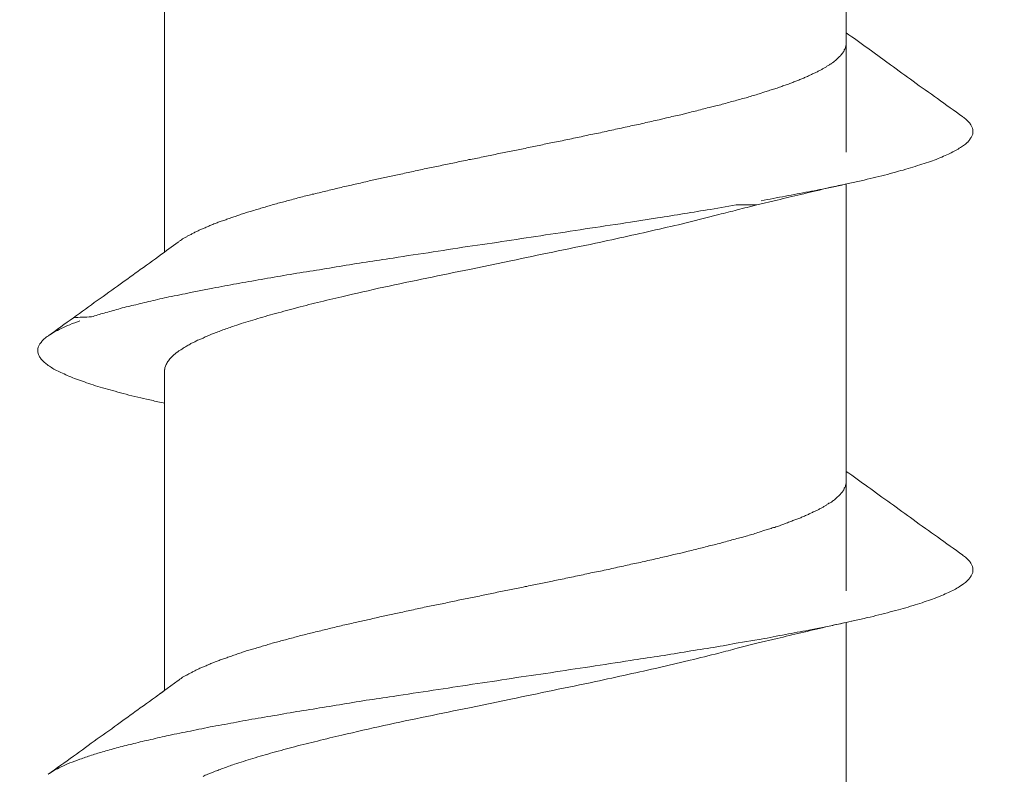
# Model space of a CAD drawing. Units: millimetres. Extents: x -51 to 300, y -590 to 137.
# Drawn here: x 192 to 197, y -521 to -517 of the extents above; entities that cross this region are included whole.
import ezdxf

# ---------------------------------------------------------------- set-up
doc = ezdxf.new("R2010")
doc.units = ezdxf.units.MM
doc.layers.get('Defpoints').update_dxf_attribs({"color": 251})
doc.layers.add('PDF_Geometry', color=7, linetype='Continuous')
doc.styles.add('Text_Std', font='arial.ttf')
doc.dimstyles.new('Dim_Std', dxfattribs={"dimscale": 4.5, "dimtxt": 2, "dimasz": 2, "dimexe": 2, "dimexo": 2, "dimgap": 0.5, "dimtad": 1, "dimdec": 0, "dimzin": 0, "dimdsep": 46, "dimtxsty": 'Text_Std', "dimblk": 'ARCHTICK', "dimcen": 0.09, "dimclrd": 256, "dimclre": 256, "dimclrt": 256, "dimadec": 0, "dimazin": 0, "dimtfac": 1, "dimtdec": 0, "dimtmove": 2, "dimatfit": 3, "dimldrblk": 'CLOSEDBLANK', "dimfxl": 1, "dimtolj": 1, "dimtzin": 0, "dimlwd": -1, "dimlwe": -1, "dimarcsym": 1})

# ---------------------------------------------------------------- blocks, each defined once
blk = doc.blocks.new('_ArchTick')
at = {"color": 0, "linetype": 'ByBlock', "const_width": 0.15}
blk.add_lwpolyline([(-0.5, -0.5), (0.5, 0.5)], dxfattribs=at)
blk = doc.blocks.new('*D29')
at = {"transparency": 16777216}
for p, q in [((243.0808, -522.8169), (300.2127, -522.8169)), ((291.2127, -584.8087), (291.2127, -522.8169)), ((63.1028, -584.8087), (300.2127, -584.8087))]:
    blk.add_line(p, q, dxfattribs=at)
at = {"layer": 'Defpoints', "color": 0, "transparency": 16777216}
for p in [(234.0808, -522.8169), (291.2127, -522.8169), (54.1028, -584.8087)]:
    blk.add_point(p, dxfattribs=at)
at = {"transparency": 16777216, "xscale": 9, "yscale": 9, "zscale": 9}
for p, rotation in [((291.2127, -522.8169), 90), ((291.2127, -584.8087), 270)]:
    blk.add_blockref('_ArchTick', p, dxfattribs=dict(at, rotation=rotation))
at = {"transparency": 16777216, "insert": (284.3676, -553.8128), "char_height": 9, "attachment_point": 5, "rotation": 90, "style": 'Text_Std'}
blk.add_mtext('\\A1;62', dxfattribs=at)
blk = doc.blocks.new('_ClosedBlank')
at = {"color": 0, "linetype": 'ByBlock', "lineweight": -2}
for p, q in [((-1, 0.16667), (0, 0)), ((-1, 0.16667), (-1, -0.16667)), ((0, 0), (-1, -0.16667))]:
    blk.add_line(p, q, dxfattribs=at)

msp = doc.modelspace()

# ---------------------------------------------------------------- linework, layer by layer
at = {"layer": 'PDF_Geometry', "lineweight": 20}
for points in [[(195.8352, -517.6484), (195.8352, -515.5627, -0.005755), (195.7295, -515.5861, 0.005972), (195.602, -515.6161, 0.006303), (195.4809, -515.644), (195.3769, -515.6687), (195.2761, -515.6944, -0.011985), (195.1806, -515.7196), (195.0338, -515.7571)], [(192.2658, -518.4125, 0.010883), (192.179, -518.4339, 0.019138), (192.0997, -518.4532, 0.005974), (192.0268, -518.4746, 0.025959), (191.9614, -518.4939, 0.016392), (191.8692, -518.4982, 0.0043), (191.9914, -518.4092, 0.003217), (192.1093, -518.3256, 0.003719), (192.2122, -518.2506, 0.007686), (192.3361, -518.1612), (192.3361, -516.5232), (192.3361, -516.5146)], [(195.9467, -517.1154), (196.0624, -517.2, 0.004511), (196.1792, -517.2847, 0.010407), (196.3036, -517.3726, 0.004054), (196.4333, -517.4669)], [(193.387, -517.796), (193.4588, -517.7799), (193.5317, -517.7649, 0.00232), (193.6046, -517.7488)], [(196.1529, -517.7325, 0.024667), (196.2011, -517.7175, 0.026805), (196.2461, -517.7025)], [(195.0032, -517.9634, 0.004885), (195.1382, -517.9419), (195.27, -517.9194), (195.3769, -517.919), (195.4809, -517.8944, -0.012558), (195.602, -517.8654, -0.005972), (195.7295, -517.8354, 0.005755), (195.8624, -517.8054)], [(195.8352, -519.8987), (195.8352, -517.8119, 0.001509), (195.7556, -517.8283, -0.006842), (195.643, -517.8519)], [(194.3172, -518.0695, 0.003877), (194.5198, -518.0384, 0.004347), (194.7277, -518.0073), (194.866, -517.9859)], [(194.7144, -518.0793, 0.004727), (194.8763, -518.0429, 0.004843), (195.0338, -518.0065), (195.1806, -517.969)], [(194.1178, -518.0995, -0.007858), (193.9174, -518.1284, -0.000621), (193.7159, -518.1606, 0.00703), (193.5091, -518.1917)], [(193.1217, -518.4202, -0.006063), (193.2471, -518.3902, -0.000819), (193.4615, -518.3409, 0.000728), (193.6823, -518.2948, -0.002801), (193.9009, -518.2498), (194.1142, -518.2058, 0.000754), (194.3286, -518.1608, 0.000719), (194.5483, -518.1158)], [(193.3708, -518.212, 0.001901), (193.2347, -518.2345, 0.000951), (193.0986, -518.2571, 0.00585), (192.9646, -518.2785)], [(192.359, -518.391, 0.012558), (192.4694, -518.3685), (192.5852, -518.346, 0.001192), (192.7063, -518.3235, 0.001096), (192.8328, -518.301)], [(191.8692, -520.7486, -0.0043), (191.9914, -520.6596, 0.003231), (192.1093, -520.5749, 0.003719), (192.2122, -520.4999, 0.012959), (192.3361, -520.4106), (192.3361, -518.7735), (192.3382, -518.7553), (192.3415, -518.7468)], [(191.9702, -518.8427, 0.015196), (192.0184, -518.8577, 0.014557), (192.0699, -518.8716)], [(192.3222, -518.9337), (192.3104, -518.9305, -0.014362), (192.2446, -518.9156)], [(195.9467, -519.3657, 0.009128), (196.0624, -519.4493, 0.004511), (196.1792, -519.534, 0.00612), (196.3036, -519.6229)], [(193.7514, -519.9681, 0.00232), (193.8243, -519.952, -0.01044), (193.8982, -519.937, 0.008404), (193.9711, -519.922, 0.010726), (194.0429, -519.907, 0.010581), (194.1158, -519.892)], [(193.4588, -520.0292), (193.5317, -520.0142, 0.00232), (193.6046, -519.9981)], [(193.2434, -520.0785, -0.002387), (193.3152, -520.0624), (193.387, -520.0463)], [(195.8352, -522.1481), (195.8352, -520.0613, -0.005775), (195.7556, -520.0787), (195.643, -520.1012, 0.001213), (195.523, -520.1237)], [(192.9646, -520.5278, -0.00585), (193.0986, -520.5063, -0.000951), (193.2347, -520.4838, -0.001901), (193.3708, -520.4613, 0.005691), (193.5091, -520.4409, -0.003229), (193.7159, -520.4099, 0.000601), (193.9174, -520.3788, 0.007846), (194.1178, -520.3488, -0.003949), (194.3172, -520.3198, -0.003877), (194.5198, -520.2887, 0.00436), (194.7277, -520.2566, -0.005691), (194.866, -520.2362, -0.000936), (195.0032, -520.2137, -0.006728), (195.1382, -520.1923, 0.005909), (195.27, -520.1687), (195.3986, -520.1473)], [(195.4809, -520.1436), (195.3769, -520.1683), (195.2761, -520.194, -0.004084), (195.1807, -520.2187)], [(193.0038, -520.6995, -0.012862), (193.1217, -520.6705, -0.006039), (193.2471, -520.6394, -0.000803), (193.4615, -520.5912, -0.002738), (193.6823, -520.5441, -0.002801), (193.9009, -520.499), (194.1142, -520.4551, 0.004346), (194.3286, -520.4101, 0.004231), (194.5483, -520.3651, 0.004617), (194.7144, -520.3286)], [(192.5852, -520.5953, 0.014024), (192.7063, -520.5728, 0.001096), (192.8328, -520.5503)], [(192.4694, -520.6189, 0.001425), (192.359, -520.6414, 0.008188), (192.2658, -520.6628, 0.010836), (192.179, -520.6832)]]:
    msp.add_lwpolyline(points, format="xyb", dxfattribs=at)
for points in [[(195.835, -517.0939), (195.835, -517.0864)], [(195.388, -517.349), (195.417, -517.3394)], [(194.9861, -517.4562), (195.0236, -517.4466)], [(195.1308, -517.4198), (195.1651, -517.4112)], [(194.8746, -517.4819), (194.9122, -517.4723)], [(192.5119, -518.6117), (192.5344, -518.6021)], [(192.4722, -518.631), (192.4915, -518.6214)], [(192.395, -518.6803), (192.4068, -518.6707)], [(195.835, -519.3443), (195.835, -519.3368)], [(195.7889, -519.4193), (195.7964, -519.4118), (195.805, -519.4032)], [(195.2969, -519.6251), (195.3291, -519.6165)], [(195.388, -519.5983), (195.417, -519.5887)], [(194.9122, -519.7226), (194.9497, -519.713)], [(194.9861, -519.7055), (195.0236, -519.6958)], [(196.4155, -519.8789), (196.4369, -519.8628)], [(196.2868, -519.9389), (196.3254, -519.9228)], [(194.8763, -520.2933), (195.0338, -520.2557)], [(192.3119, -520.4281), (192.4062, -520.3595)], [(192.558, -520.8407), (192.5826, -520.8311)]]:
    msp.add_lwpolyline(points, dxfattribs=at)
for centre, radius, start, end in [((195.658, -517.0956), 0.1366, 297.1333, 303.3796), ((195.5477, -517.1181), 0.1649, 288.9921, 296.6752), ((195.4547, -517.1801), 0.14, 285.9203, 295.7886), ((194.8209, -515.9948), 1.4575, 285.0083, 286.409), ((195.106, -516.7968), 0.6087, 285.1191, 288.2794), ((195.1444, -517.8779), 0.448, 100.8457, 105.6354), ((194.6899, -517.1062), 0.4074, 279.7482, 285.3095), ((194.9415, -517.8607), 0.3847, 100.0079, 105.7421), ((196.4003, -517.5329), 0.0727, 44.7369, 63.5878), ((194.4444, -516.922), 0.6397, 280.7585, 284.2991), ((194.8783, -518.1361), 0.6397, 100.7585, 104.2991), ((194.5643, -518.2036), 0.6397, 100.7585, 104.2991), ((195.7676, -525.8422), 8.3642, 100.89595, 101.38983), ((195.9303, -516.9126), 0.8648, 304.1252, 305.8588), ((193.2686, -515.5573), 2.2137, 280.6706, 282.5966), ((197.1209, -521.3814), 3.7749, 105.6506, 106.531), ((193.2331, -518.1613), 0.3207, 100.8765, 107.196), ((193.6074, -519.4853), 1.6956, 102.3971, 104.8569), ((196.4053, -522.8663), 5.0693, 100.0237, 101.4541), ((192.7146, -517.7102), 0.2502, 282.4551, 288.8294), ((192.7062, -518.1235), 0.14, 105.9203, 115.7886), ((192.4564, -517.9348), 0.128, 292.2684, 300.8617), ((192.5262, -518.258), 0.1908, 115.9244, 120.6771), ((192.5139, -518.1249), 0.0683, 112.4803, 127.0095), ((189.3633, -513.9595), 5.1466, 304.9535, 306.2449), ((193.2269, -520.0482), 1.599, 105.8765, 109.4237), ((192.2977, -519.614), 1.1686, 114.8841, 116.9289), ((192.4504, -518.1346), 0.4645, 290.0211, 293.5817), ((192.96, -519.5163), 1.0094, 106.9242, 108.7136), ((191.3578, -517.9664), 0.7319, 301.3386, 304.1319), ((192.848, -519.2759), 0.7442, 108.7025, 110.8952), ((192.4134, -518.7308), 0.0508, 126.4217, 143.5783), ((192.4649, -518.7494), 0.0978, 116.812, 126.403), ((191.9334, -518.4681), 0.3363, 238.1342, 243.3682), ((195.6754, -519.6717), 0.1649, 108.9921, 116.6752), ((195.5353, -519.7262), 0.1666, 104.6869, 113.6712), ((195.6151, -519.8516), 0.3114, 108.6382, 113.0707), ((195.6274, -519.6958), 0.1701, 105.4627, 113.1174), ((195.399, -519.8044), 0.2005, 101.4803, 110.4105), ((195.0641, -519.2821), 0.3926, 279.7764, 284.9018), ((194.8209, -518.2441), 1.4575, 285.0083, 286.409), ((194.979, -520.1014), 0.3847, 100.0079, 105.7421), ((194.9393, -519.2559), 0.448, 280.8457, 285.6354), ((195.3351, -521.8735), 2.191, 103.1377, 104.2049), ((194.6714, -520.1938), 0.4074, 99.7482, 105.3095), ((194.3373, -519.4315), 0.4074, 279.7482, 285.3095), ((196.0039, -519.1412), 0.8452, 292.3604, 294.8984), ((194.4095, -514.7605), 5.4853, 282.5562, 283.9248), ((192.827, -519.762), 0.4088, 281.8677, 286.2048), ((192.8868, -519.8972), 0.2631, 281.9085, 288.9358), ((192.6754, -520.4102), 0.1649, 108.9921, 116.6752), ((192.5705, -520.4134), 0.128, 112.2684, 120.8617), ((192.4815, -520.1707), 0.1307, 288.0585, 296.7017), ((192.3823, -521.8556), 1.1862, 103.7831, 107.4389), ((191.3578, -520.2156), 0.7319, 301.3386, 304.1319), ((192.2977, -521.8633), 1.1686, 114.8841, 116.9289), ((192.6343, -520.9327), 0.114, 102.6256, 116.9721)]:
    msp.add_arc(centre, radius, start, end, dxfattribs=at)
for points in [[(195.8352, -517.0361), (195.8727, -517.0618), (195.9091, -517.0896), (195.9467, -517.1154)], [(195.8339, -517.1014), (195.8339, -517.0993), (195.835, -517.0972), (195.835, -517.0939)], [(195.8114, -517.1465), (195.8135, -517.1443), (195.8157, -517.1411), (195.8178, -517.139)], [(195.8178, -517.139), (195.8189, -517.1368), (195.821, -517.1336), (195.8232, -517.1314)], [(195.8232, -517.1314), (195.8232, -517.1282), (195.8243, -517.1261), (195.8253, -517.1239)], [(195.8253, -517.1239), (195.8275, -517.1207), (195.8285, -517.1186), (195.8296, -517.1154)], [(195.8296, -517.1154), (195.8307, -517.1132), (195.8318, -517.1111), (195.8318, -517.1079)], [(195.8318, -517.1079), (195.8328, -517.1057), (195.8339, -517.1047), (195.8339, -517.1014)], [(195.746, -517.2011), (195.7503, -517.199), (195.7546, -517.1958), (195.7589, -517.1947)], [(195.7589, -517.1947), (195.7621, -517.1915), (195.7664, -517.1893), (195.7696, -517.1861)], [(195.7696, -517.1861), (195.7728, -517.1829), (195.7771, -517.1808), (195.7792, -517.1775)], [(195.7792, -517.1775), (195.7825, -517.1754), (195.7857, -517.1722), (195.7889, -517.17)], [(195.7889, -517.17), (195.791, -517.1679), (195.7942, -517.1647), (195.7964, -517.1615)], [(195.7964, -517.1615), (195.7996, -517.1593), (195.8017, -517.1561), (195.805, -517.154)], [(195.805, -517.154), (195.8071, -517.1507), (195.8093, -517.1497), (195.8114, -517.1465)], [(195.6571, -517.2493), (195.6635, -517.2461), (195.6688, -517.244), (195.6753, -517.2408)], [(195.6753, -517.2408), (195.6806, -517.2397), (195.686, -517.2365), (195.6903, -517.2333)], [(195.6903, -517.2333), (195.6956, -517.2311), (195.701, -517.2279), (195.7064, -517.2258)], [(195.7064, -517.2258), (195.7106, -517.2226), (195.716, -517.2204), (195.7203, -517.2172)], [(195.7332, -517.2097), (195.7374, -517.2065), (195.7417, -517.2043), (195.746, -517.2011)], [(195.5392, -517.2986), (195.5467, -517.2954), (195.5542, -517.2922), (195.5606, -517.2901)], [(195.5606, -517.2901), (195.5681, -517.2869), (195.5745, -517.2836), (195.582, -517.2826)], [(195.582, -517.2826), (195.5885, -517.2794), (195.596, -517.2772), (195.6013, -517.274)], [(195.6217, -517.2654), (195.6281, -517.2633), (195.6345, -517.2601), (195.641, -517.2568)], [(195.641, -517.2568), (195.6453, -517.2547), (195.6517, -517.2515), (195.6571, -517.2493)], [(195.417, -517.3394), (195.4255, -517.3362), (195.4341, -517.334), (195.4427, -517.3308)], [(195.4427, -517.3308), (195.4513, -517.3287), (195.4598, -517.3265), (195.4684, -517.3233)], [(195.4684, -517.3233), (195.4759, -517.3212), (195.4845, -517.3179), (195.4931, -517.3147)], [(195.5156, -517.3062), (195.5231, -517.304), (195.5317, -517.3008), (195.5392, -517.2986)], [(195.2326, -517.393), (195.2433, -517.3898), (195.2541, -517.3865), (195.2648, -517.3844)], [(195.2969, -517.3747), (195.3076, -517.3726), (195.3184, -517.3694), (195.3291, -517.3672)], [(195.3291, -517.3672), (195.3377, -517.364), (195.3484, -517.3608), (195.3591, -517.3576)], [(195.3591, -517.3576), (195.3687, -517.3544), (195.3784, -517.3522), (195.388, -517.349)], [(195.0601, -517.438), (195.0719, -517.4348), (195.0836, -517.4316), (195.0954, -517.4283)], [(195.0954, -517.4283), (195.1083, -517.4251), (195.119, -517.4219), (195.1308, -517.4198)], [(195.1651, -517.4112), (195.1769, -517.408), (195.1887, -517.4058), (195.1983, -517.4026)], [(194.7975, -517.4991), (194.8103, -517.4959), (194.8232, -517.4937), (194.8371, -517.4905)], [(194.9122, -517.4723), (194.925, -517.4691), (194.9368, -517.4669), (194.9497, -517.4637)], [(194.9497, -517.4637), (194.9625, -517.4616), (194.9743, -517.4583), (194.9861, -517.4562)], [(196.4658, -517.4956), (196.4615, -517.4914), (196.4573, -517.486), (196.4519, -517.4817)], [(196.4766, -517.5117), (196.4733, -517.5064), (196.4701, -517.501), (196.4658, -517.4956)], [(194.6024, -517.5419), (194.6163, -517.5387), (194.6281, -517.5366), (194.6421, -517.5334)], [(194.6421, -517.5334), (194.6549, -517.5302), (194.6678, -517.528), (194.6817, -517.5248)], [(194.6817, -517.5248), (194.6946, -517.5216), (194.7064, -517.5194), (194.7203, -517.5162)], [(196.483, -517.5257), (196.4808, -517.5203), (196.4787, -517.5149), (196.4766, -517.5117)], [(196.4851, -517.5407), (196.4851, -517.5353), (196.4841, -517.5299), (196.483, -517.5257)], [(196.4841, -517.5557), (196.4851, -517.5503), (196.4851, -517.546), (196.4851, -517.5407)], [(194.2584, -517.6138), (194.2809, -517.6084), (194.3044, -517.6041), (194.328, -517.5988)], [(194.328, -517.5988), (194.3409, -517.5966), (194.3538, -517.5945), (194.3666, -517.5923)], [(194.3666, -517.5923), (194.3805, -517.5891), (194.3934, -517.5859), (194.4063, -517.5837)], [(194.4449, -517.5752), (194.4588, -517.572), (194.4716, -517.5698), (194.4845, -517.5666)], [(194.4845, -517.5666), (194.4974, -517.5634), (194.5113, -517.5612), (194.5242, -517.558)], [(194.5242, -517.558), (194.537, -517.5548), (194.5499, -517.5527), (194.5638, -517.5505)], [(196.4369, -517.6135), (196.4433, -517.6093), (196.4498, -517.605), (196.4551, -517.5996)], [(196.4551, -517.5996), (196.4605, -517.5953), (196.4648, -517.59), (196.468, -517.5846)], [(196.468, -517.5846), (196.4712, -517.5792), (196.4755, -517.575), (196.4776, -517.5696)], [(196.4776, -517.5696), (196.4808, -517.5642), (196.483, -517.56), (196.4841, -517.5557)], [(194.0429, -517.6577), (194.0676, -517.6523), (194.0912, -517.6481), (194.1158, -517.6427)], [(194.1865, -517.6288), (194.2112, -517.6234), (194.2337, -517.6191), (194.2584, -517.6138)], [(196.3597, -517.6586), (196.3694, -517.6532), (196.379, -517.6489), (196.3887, -517.6436)], [(196.3887, -517.6436), (196.3983, -517.6393), (196.4069, -517.6339), (196.4155, -517.6285)], [(193.8243, -517.7027), (193.8489, -517.6974), (193.8736, -517.692), (193.8982, -517.6866)], [(193.8982, -517.6866), (193.9218, -517.6834), (193.9465, -517.6781), (193.9711, -517.6727)], [(193.9711, -517.6727), (193.9947, -517.6673), (194.0193, -517.6631), (194.0429, -517.6577)], [(196.2461, -517.7025), (196.26, -517.6982), (196.274, -517.6939), (196.2868, -517.6886)], [(196.2868, -517.6886), (196.2997, -517.6843), (196.3126, -517.6789), (196.3254, -517.6736)], [(196.3254, -517.6736), (196.3361, -517.6682), (196.3479, -517.6639), (196.3597, -517.6586)], [(193.6046, -517.7488), (193.6292, -517.7434), (193.6539, -517.7381), (193.6785, -517.7327)], [(193.7514, -517.7177), (193.7761, -517.7124), (193.8007, -517.7081), (193.8243, -517.7027)], [(196.1025, -517.7464), (196.1186, -517.7422), (196.1368, -517.7379), (196.1529, -517.7325)], [(193.3152, -517.8131), (193.3388, -517.8078), (193.3634, -517.8013), (193.387, -517.796)], [(195.8624, -517.8054), (195.8838, -517.8011), (195.9053, -517.7957), (195.9278, -517.7915)], [(195.9278, -517.7915), (195.9471, -517.7861), (195.9685, -517.7818), (195.9878, -517.7765)], [(195.9878, -517.7765), (196.0082, -517.7722), (196.0264, -517.7668), (196.0468, -517.7625)], [(193.2434, -517.8292), (193.2669, -517.8228), (193.2905, -517.8185), (193.3152, -517.8131)], [(195.523, -517.8744), (195.5626, -517.8669), (195.6023, -517.8583), (195.643, -517.8519)], [(192.9411, -517.9053), (192.9518, -517.9021), (192.9626, -517.8999), (192.9722, -517.8967)], [(192.9722, -517.8967), (192.9829, -517.8935), (192.9936, -517.8914), (193.0044, -517.8881)], [(193.0044, -517.8881), (193.0151, -517.8849), (193.0258, -517.8817), (193.0365, -517.8796)], [(193.0365, -517.8796), (193.0483, -517.8763), (193.0579, -517.8731), (193.0697, -517.871)], [(193.0697, -517.871), (193.0805, -517.8678), (193.0922, -517.8646), (193.103, -517.8635)], [(193.103, -517.8635), (193.1148, -517.8603), (193.1265, -517.8571), (193.1383, -517.8549)], [(192.7954, -517.9471), (192.805, -517.9439), (192.8146, -517.9417), (192.8243, -517.9385)], [(192.8243, -517.9385), (192.8329, -517.9353), (192.8425, -517.9332), (192.8522, -517.9299)], [(192.8522, -517.9299), (192.8618, -517.9267), (192.8715, -517.9246), (192.8811, -517.9214)], [(192.8811, -517.9214), (192.8907, -517.9181), (192.9004, -517.916), (192.9111, -517.9128)], [(192.9111, -517.9128), (192.9208, -517.9096), (192.9304, -517.9085), (192.9411, -517.9053)], [(195.2761, -517.9447), (195.2451, -517.9522), (195.214, -517.9608), (195.1807, -517.9683)], [(195.3769, -517.919), (195.3437, -517.9276), (195.3094, -517.9351), (195.2761, -517.9447)], [(192.6014, -518.0125), (192.6078, -518.0093), (192.6153, -518.0071), (192.6217, -518.005)], [(192.6217, -518.005), (192.6303, -518.0017), (192.6378, -517.9985), (192.6453, -517.9975)], [(192.6678, -517.9889), (192.6764, -517.9857), (192.6839, -517.9825), (192.6925, -517.9803)], [(192.6925, -517.9803), (192.7, -517.9771), (192.7085, -517.975), (192.7171, -517.9717)], [(192.7171, -517.9717), (192.7257, -517.9685), (192.7343, -517.9653), (192.7418, -517.9632)], [(192.7418, -517.9632), (192.7514, -517.9599), (192.76, -517.9567), (192.7686, -517.9546)], [(194.866, -517.9859), (194.911, -517.9795), (194.9571, -517.9709), (195.0032, -517.9634)], [(192.4878, -518.0618), (192.4931, -518.0586), (192.4995, -518.0564), (192.5049, -518.0532)], [(192.522, -518.0446), (192.5285, -518.0435), (192.5338, -518.0403), (192.5403, -518.0382)], [(192.5403, -518.0382), (192.5467, -518.035), (192.5531, -518.0328), (192.5596, -518.0296)], [(192.5596, -518.0296), (192.566, -518.0264), (192.5724, -518.0243), (192.5799, -518.021)], [(192.5799, -518.021), (192.5864, -518.0178), (192.5939, -518.0157), (192.6014, -518.0125)], [(192.4063, -518.11), (192.4106, -518.1068), (192.4138, -518.1046), (192.4181, -518.1014)], [(192.4181, -518.1014), (192.4224, -518.0993), (192.4256, -518.0961), (192.4288, -518.0939)], [(192.4427, -518.0864), (192.4481, -518.0843), (192.4524, -518.0811), (192.4567, -518.0778)], [(192.4567, -518.0778), (192.462, -518.0757), (192.4674, -518.0725), (192.4727, -518.0703)], [(194.1178, -518.0995), (194.1843, -518.0899), (194.2508, -518.0791), (194.3172, -518.0695)], [(194.5483, -518.1158), (194.604, -518.104), (194.6587, -518.0911), (194.7144, -518.0793)], [(193.3708, -518.212), (193.4169, -518.2056), (193.463, -518.1981), (193.5091, -518.1917)], [(192.8328, -518.301), (192.8767, -518.2935), (192.9207, -518.286), (192.9646, -518.2785)], [(192.2658, -518.4125), (192.2969, -518.405), (192.3279, -518.3985), (192.359, -518.391)], [(192.8924, -518.4791), (192.9299, -518.4706), (192.9663, -518.4598), (193.0038, -518.4502)], [(193.0038, -518.4502), (193.0435, -518.4395), (193.0821, -518.4288), (193.1217, -518.4202)], [(191.7385, -518.5915), (191.7824, -518.5604), (191.8253, -518.5293), (191.8692, -518.4982)], [(192.7895, -518.5102), (192.8238, -518.4995), (192.8581, -518.4898), (192.8924, -518.4791)], [(191.806, -518.5539), (191.821, -518.5464), (191.836, -518.54), (191.8499, -518.5336)], [(191.8499, -518.5336), (191.8671, -518.5261), (191.8853, -518.5207), (191.9024, -518.5143)], [(192.6662, -518.5506), (192.6748, -518.5463), (192.6855, -518.5431), (192.6951, -518.5399)], [(191.7065, -518.6208), (191.7097, -518.6155), (191.7151, -518.6101), (191.7194, -518.6058)], [(191.7194, -518.6058), (191.7258, -518.6005), (191.7322, -518.5962), (191.7387, -518.5919)], [(192.5344, -518.6021), (192.5419, -518.5978), (192.5494, -518.5946), (192.558, -518.5913)], [(192.558, -518.5913), (192.5665, -518.5871), (192.5751, -518.5838), (192.5826, -518.5806)], [(191.6862, -518.6648), (191.6862, -518.6605), (191.6872, -518.6551), (191.6883, -518.6498)], [(191.6883, -518.6498), (191.6904, -518.6444), (191.6926, -518.6401), (191.6947, -518.6358)], [(191.6947, -518.6358), (191.6979, -518.6305), (191.7022, -518.6262), (191.7065, -518.6208)], [(192.4208, -518.6621), (192.4261, -518.6589), (192.4315, -518.6546), (192.4368, -518.6514)], [(192.4368, -518.6514), (192.4422, -518.6481), (192.4476, -518.6449), (192.4529, -518.6417)], [(192.4529, -518.6417), (192.4593, -518.6374), (192.4658, -518.6353), (192.4722, -518.631)], [(192.4915, -518.6214), (192.4979, -518.6171), (192.5044, -518.6149), (192.5119, -518.6117)], [(191.6883, -518.6808), (191.6862, -518.6755), (191.6862, -518.6701), (191.6862, -518.6648)], [(191.6937, -518.6937), (191.6904, -518.6894), (191.6894, -518.6851), (191.6883, -518.6808)], [(191.7033, -518.7098), (191.7001, -518.7044), (191.6958, -518.7001), (191.6937, -518.6937)], [(191.7162, -518.7248), (191.7119, -518.7194), (191.7076, -518.7151), (191.7033, -518.7098)], [(192.3565, -518.7189), (192.3586, -518.7157), (192.3607, -518.7125), (192.364, -518.7092)], [(192.364, -518.7092), (192.3661, -518.7071), (192.3693, -518.7039), (192.3725, -518.7007)], [(192.3833, -518.6899), (192.3865, -518.6867), (192.3908, -518.6835), (192.395, -518.6803)], [(191.7344, -518.7387), (191.728, -518.7334), (191.7226, -518.7301), (191.7162, -518.7248)], [(191.7558, -518.7537), (191.7494, -518.7484), (191.7419, -518.7441), (191.7344, -518.7387)], [(192.3361, -518.765), (192.3372, -518.7618), (192.3372, -518.7585), (192.3382, -518.7553)], [(192.3415, -518.7468), (192.3425, -518.7435), (192.3436, -518.7403), (192.3457, -518.7382)], [(192.3457, -518.7382), (192.3468, -518.7339), (192.3479, -518.7307), (192.35, -518.7285)], [(192.35, -518.7285), (192.3522, -518.7242), (192.3543, -518.721), (192.3565, -518.7189)], [(191.8126, -518.7827), (191.8019, -518.7784), (191.7933, -518.7741), (191.7826, -518.7687)], [(191.8459, -518.7987), (191.8351, -518.7934), (191.8233, -518.788), (191.8126, -518.7827)], [(191.8844, -518.8137), (191.8716, -518.8084), (191.8587, -518.803), (191.8459, -518.7987)], [(191.9252, -518.8277), (191.9112, -518.8223), (191.8973, -518.8191), (191.8844, -518.8137)], [(191.9702, -518.8427), (191.9552, -518.8373), (191.9391, -518.833), (191.9252, -518.8277)], [(192.1245, -518.8866), (192.1074, -518.8813), (192.0881, -518.877), (192.0699, -518.8716)], [(192.1835, -518.9016), (192.1631, -518.8973), (192.1449, -518.892), (192.1245, -518.8866)], [(192.2446, -518.9156), (192.2242, -518.9102), (192.2038, -518.907), (192.1835, -518.9016)], [(192.3361, -518.9369), (192.3318, -518.9358), (192.3264, -518.9347), (192.3222, -518.9337)], [(195.8352, -519.2864), (195.8727, -519.3121), (195.9091, -519.34), (195.9467, -519.3657)], [(195.8253, -519.3732), (195.8275, -519.3711), (195.8285, -519.3679), (195.8296, -519.3657)], [(195.8296, -519.3657), (195.8307, -519.3636), (195.8318, -519.3604), (195.8318, -519.3582)], [(195.8318, -519.3582), (195.8328, -519.355), (195.8339, -519.3539), (195.8339, -519.3518)], [(195.8339, -519.3518), (195.8339, -519.3486), (195.835, -519.3464), (195.835, -519.3443)], [(195.7792, -519.4279), (195.7825, -519.4247), (195.7857, -519.4225), (195.7889, -519.4193)], [(195.805, -519.4032), (195.8071, -519.4011), (195.8093, -519.3989), (195.8114, -519.3968)], [(195.8114, -519.3968), (195.8135, -519.3947), (195.8157, -519.3914), (195.8178, -519.3893)], [(195.8178, -519.3893), (195.8189, -519.3861), (195.821, -519.3839), (195.8232, -519.3807)], [(195.8232, -519.3807), (195.8232, -519.3786), (195.8243, -519.3754), (195.8253, -519.3732)], [(195.7064, -519.475), (195.7106, -519.4729), (195.716, -519.4697), (195.7203, -519.4675)], [(195.7203, -519.4675), (195.7246, -519.4643), (195.7299, -519.4622), (195.7332, -519.459)], [(195.7332, -519.459), (195.7374, -519.4568), (195.7417, -519.4536), (195.746, -519.4504)], [(195.746, -519.4504), (195.7503, -519.4482), (195.7546, -519.4461), (195.7589, -519.444)], [(195.7589, -519.444), (195.7621, -519.4418), (195.7664, -519.4386), (195.7696, -519.4354)], [(195.7696, -519.4354), (195.7728, -519.4332), (195.7771, -519.43), (195.7792, -519.4279)], [(195.6217, -519.5158), (195.6281, -519.5126), (195.6345, -519.5104), (195.641, -519.5072)], [(195.641, -519.5072), (195.6453, -519.504), (195.6517, -519.5018), (195.6571, -519.4986)], [(195.6571, -519.4986), (195.6635, -519.4965), (195.6688, -519.4933), (195.6753, -519.4911)], [(195.6753, -519.4911), (195.6806, -519.489), (195.686, -519.4858), (195.6903, -519.4836)], [(195.6903, -519.4836), (195.6956, -519.4804), (195.701, -519.4783), (195.7064, -519.475)], [(195.5156, -519.5565), (195.5231, -519.5533), (195.5317, -519.5511), (195.5392, -519.5479)], [(195.5392, -519.5479), (195.5467, -519.5447), (195.5542, -519.5426), (195.5606, -519.5393)], [(195.582, -519.5318), (195.5885, -519.5297), (195.596, -519.5265), (195.6013, -519.5243)], [(195.3591, -519.6079), (195.3687, -519.6047), (195.3784, -519.6015), (195.388, -519.5983)], [(195.417, -519.5887), (195.4255, -519.5865), (195.4341, -519.5833), (195.4427, -519.5811)], [(195.4427, -519.5811), (195.4513, -519.5779), (195.4598, -519.5758), (195.4684, -519.5736)], [(195.0954, -519.6787), (195.1083, -519.6755), (195.119, -519.6723), (195.1308, -519.669)], [(195.1651, -519.6615), (195.1769, -519.6583), (195.1887, -519.6551), (195.1983, -519.6519)], [(195.2326, -519.6422), (195.2433, -519.6401), (195.2541, -519.6369), (195.2648, -519.6337)], [(195.2648, -519.6337), (195.2766, -519.6305), (195.2873, -519.6272), (195.2969, -519.6251)], [(196.3036, -519.6229), (196.3464, -519.654), (196.3904, -519.6851), (196.4333, -519.7162)], [(194.9497, -519.713), (194.9625, -519.7119), (194.9743, -519.7087), (194.9861, -519.7055)], [(195.0601, -519.6873), (195.0719, -519.684), (195.0836, -519.6808), (195.0954, -519.6787)], [(196.4519, -519.731), (196.4455, -519.7256), (196.439, -519.7213), (196.4326, -519.7171)], [(194.6817, -519.7741), (194.6946, -519.7719), (194.7064, -519.7687), (194.7203, -519.7655)], [(194.7203, -519.7655), (194.7332, -519.7623), (194.7471, -519.7601), (194.7589, -519.7569)], [(194.7589, -519.7569), (194.7718, -519.7548), (194.7857, -519.7516), (194.7975, -519.7494)], [(194.8371, -519.7398), (194.8489, -519.7376), (194.8618, -519.7344), (194.8746, -519.7312)], [(196.4658, -519.746), (196.4615, -519.7406), (196.4573, -519.7353), (196.4519, -519.731)], [(196.4766, -519.761), (196.4733, -519.7556), (196.4701, -519.7503), (196.4658, -519.746)], [(196.483, -519.7749), (196.4808, -519.7696), (196.4787, -519.7653), (196.4766, -519.761)], [(194.4449, -519.8244), (194.4588, -519.8223), (194.4716, -519.8191), (194.4845, -519.8169)], [(194.4845, -519.8169), (194.4974, -519.8137), (194.5113, -519.8105), (194.5242, -519.8073)], [(194.5242, -519.8073), (194.537, -519.8052), (194.5499, -519.8019), (194.5638, -519.8009)], [(194.6024, -519.7923), (194.6163, -519.7891), (194.6281, -519.7859), (194.6421, -519.7826)], [(194.6421, -519.7826), (194.6549, -519.7805), (194.6678, -519.7773), (194.6817, -519.7741)], [(196.468, -519.8339), (196.4712, -519.8296), (196.4755, -519.8242), (196.4776, -519.8189)], [(196.4776, -519.8189), (196.4808, -519.8146), (196.483, -519.8103), (196.4841, -519.8049)], [(196.4851, -519.7899), (196.4851, -519.7846), (196.4841, -519.7803), (196.483, -519.7749)], [(196.4841, -519.8049), (196.4851, -519.8007), (196.4851, -519.7953), (196.4851, -519.7899)], [(194.1865, -519.878), (194.2112, -519.8737), (194.2337, -519.8684), (194.2584, -519.863)], [(194.2584, -519.863), (194.2809, -519.8587), (194.3044, -519.8534), (194.328, -519.8491)], [(194.328, -519.8491), (194.3409, -519.8459), (194.3538, -519.8448), (194.3666, -519.8416)], [(194.3666, -519.8416), (194.3805, -519.8384), (194.3934, -519.8362), (194.4063, -519.833)], [(196.4369, -519.8628), (196.4433, -519.8585), (196.4498, -519.8553), (196.4551, -519.8489)], [(196.4551, -519.8489), (196.4605, -519.8446), (196.4648, -519.8392), (196.468, -519.8339)], [(194.1158, -519.892), (194.1383, -519.8888), (194.163, -519.8834), (194.1865, -519.878)], [(196.3597, -519.9078), (196.3694, -519.9035), (196.379, -519.8993), (196.3887, -519.8939)], [(196.3887, -519.8939), (196.3983, -519.8885), (196.4069, -519.8843), (196.4155, -519.8789)], [(193.6785, -519.982), (193.7021, -519.9777), (193.7267, -519.9724), (193.7514, -519.9681)], [(196.1529, -519.9829), (196.17, -519.9775), (196.1861, -519.9721), (196.2011, -519.9679)], [(196.2011, -519.9679), (196.2172, -519.9625), (196.2322, -519.9582), (196.2461, -519.9528)], [(196.2461, -519.9528), (196.26, -519.9475), (196.274, -519.9432), (196.2868, -519.9389)], [(193.6046, -519.9981), (193.6292, -519.9927), (193.6539, -519.9874), (193.6785, -519.982)], [(195.9878, -520.0268), (196.0082, -520.0214), (196.0264, -520.0172), (196.0468, -520.0118)], [(196.0468, -520.0118), (196.065, -520.0064), (196.0832, -520.0022), (196.1025, -519.9968)], [(196.1025, -519.9968), (196.1186, -519.9914), (196.1368, -519.9882), (196.1529, -519.9829)], [(193.387, -520.0463), (193.4106, -520.041), (193.4352, -520.0345), (193.4588, -520.0292)], [(195.7556, -520.0787), (195.7909, -520.0712), (195.8263, -520.0626), (195.8627, -520.0562)], [(195.8624, -520.0557), (195.8838, -520.0504), (195.9053, -520.0461), (195.9278, -520.0407)], [(195.9278, -520.0407), (195.9471, -520.0354), (195.9685, -520.0322), (195.9878, -520.0268)], [(193.0365, -520.1288), (193.0483, -520.1267), (193.0579, -520.1235), (193.0697, -520.1203)], [(193.0697, -520.1203), (193.0805, -520.117), (193.0922, -520.1149), (193.103, -520.1128)], [(193.103, -520.1128), (193.1148, -520.1095), (193.1265, -520.1074), (193.1383, -520.1042)], [(193.1383, -520.1042), (193.1491, -520.101), (193.1608, -520.0988), (193.1726, -520.0956)], [(193.1726, -520.0956), (193.1962, -520.0903), (193.2198, -520.0838), (193.2434, -520.0785)], [(195.3986, -520.1473), (195.4404, -520.1398), (195.4812, -520.1312), (195.523, -520.1237)], [(195.602, -520.1147), (195.5612, -520.1243), (195.5216, -520.134), (195.4809, -520.1436)], [(192.8522, -520.1803), (192.8618, -520.1771), (192.8715, -520.1739), (192.8811, -520.1706)], [(192.8811, -520.1706), (192.8907, -520.1685), (192.9004, -520.1653), (192.9111, -520.1621)], [(192.9722, -520.146), (192.9829, -520.1438), (192.9936, -520.1406), (193.0044, -520.1374)], [(193.0044, -520.1374), (193.0151, -520.1342), (193.0258, -520.1321), (193.0365, -520.1288)], [(192.6925, -520.2296), (192.7, -520.2274), (192.7085, -520.2242), (192.7171, -520.221)], [(192.7171, -520.221), (192.7257, -520.2178), (192.7343, -520.2157), (192.7418, -520.2124)], [(192.7418, -520.2124), (192.7514, -520.2092), (192.76, -520.2071), (192.7686, -520.2039)], [(192.7686, -520.2039), (192.7782, -520.2028), (192.7857, -520.1996), (192.7954, -520.1964)], [(192.7954, -520.1964), (192.805, -520.1942), (192.8146, -520.191), (192.8243, -520.1878)], [(192.8243, -520.1878), (192.8329, -520.1856), (192.8425, -520.1824), (192.8522, -520.1803)], [(195.0338, -520.2557), (195.0831, -520.2439), (195.1313, -520.2311), (195.1806, -520.2193)], [(192.5403, -520.2875), (192.5467, -520.2853), (192.5531, -520.2821), (192.5596, -520.2789)], [(192.5596, -520.2789), (192.566, -520.2767), (192.5724, -520.2735), (192.5799, -520.2703)], [(192.5799, -520.2703), (192.5864, -520.2682), (192.5939, -520.265), (192.6014, -520.2628)], [(192.6217, -520.2542), (192.6303, -520.251), (192.6378, -520.2489), (192.6453, -520.2467)], [(192.6453, -520.2467), (192.6517, -520.2435), (192.6603, -520.2414), (192.6678, -520.2382)], [(192.6678, -520.2382), (192.6764, -520.236), (192.6839, -520.2328), (192.6925, -520.2296)], [(192.4427, -520.3357), (192.4481, -520.3336), (192.4524, -520.3303), (192.4567, -520.3282)], [(192.4567, -520.3282), (192.462, -520.325), (192.4674, -520.3228), (192.4727, -520.3196)], [(192.4727, -520.3196), (192.477, -520.3175), (192.4824, -520.3143), (192.4878, -520.311)], [(192.4878, -520.311), (192.4931, -520.3089), (192.4995, -520.3057), (192.5049, -520.3035)], [(194.7144, -520.3286), (194.7691, -520.3179), (194.8216, -520.305), (194.8763, -520.2933)], [(192.4063, -520.3593), (192.4106, -520.3571), (192.4138, -520.3539), (192.4181, -520.3518)], [(192.4181, -520.3518), (192.4224, -520.3486), (192.4256, -520.3453), (192.4288, -520.3432)], [(192.4288, -520.3432), (192.4342, -520.3411), (192.4384, -520.3378), (192.4427, -520.3357)], [(192.8328, -520.5503), (192.8767, -520.5428), (192.9207, -520.5363), (192.9646, -520.5278)], [(192.4694, -520.6189), (192.508, -520.6114), (192.5466, -520.6028), (192.5852, -520.5953)], [(192.0997, -520.7035), (192.1254, -520.696), (192.1532, -520.6896), (192.179, -520.6832)], [(191.9614, -520.7432), (191.9828, -520.7368), (192.0043, -520.7293), (192.0268, -520.7239)], [(192.7895, -520.7595), (192.8238, -520.7498), (192.8581, -520.7391), (192.8924, -520.7295)], [(192.8924, -520.7295), (192.9299, -520.7198), (192.9663, -520.7091), (193.0038, -520.6995)], [(191.7385, -520.8407), (191.7824, -520.8107), (191.8253, -520.7786), (191.8692, -520.7486)], [(191.806, -520.8032), (191.821, -520.7957), (191.836, -520.7893), (191.8499, -520.7828)], [(191.8499, -520.7828), (191.8671, -520.7764), (191.8853, -520.77), (191.9024, -520.7636)], [(191.9024, -520.7636), (191.9217, -520.7571), (191.941, -520.7496), (191.9614, -520.7432)], [(192.6951, -520.7895), (192.7262, -520.7798), (192.7584, -520.7691), (192.7895, -520.7595)], [(192.6094, -520.8214), (192.618, -520.8171), (192.6265, -520.8139), (192.6362, -520.8107)], [(192.6362, -520.8107), (192.6458, -520.8075), (192.6555, -520.8032), (192.6662, -520.8)], [(192.6662, -520.8), (192.6748, -520.7968), (192.6855, -520.7925), (192.6951, -520.7893)], [(192.5344, -520.8514), (192.5419, -520.8482), (192.5494, -520.8439), (192.558, -520.8407)]]:
    msp.add_open_spline(points, degree=3, dxfattribs=at)

# ---------------------------------------------------------------- dimensions: what is measured, and where the dimension line sits
dim = msp.add_linear_dim(base=(291.2127, -522.8169), p1=(54.1028, -584.8087), p2=(234.0808, -522.8169), angle=90, dimstyle='Dim_Std')
dim.commit()
dim.dimension.update_dxf_attribs({"geometry": '*D29', "text_midpoint": (284.3676, -553.8128)})

doc.saveas('drawing.dxf')
